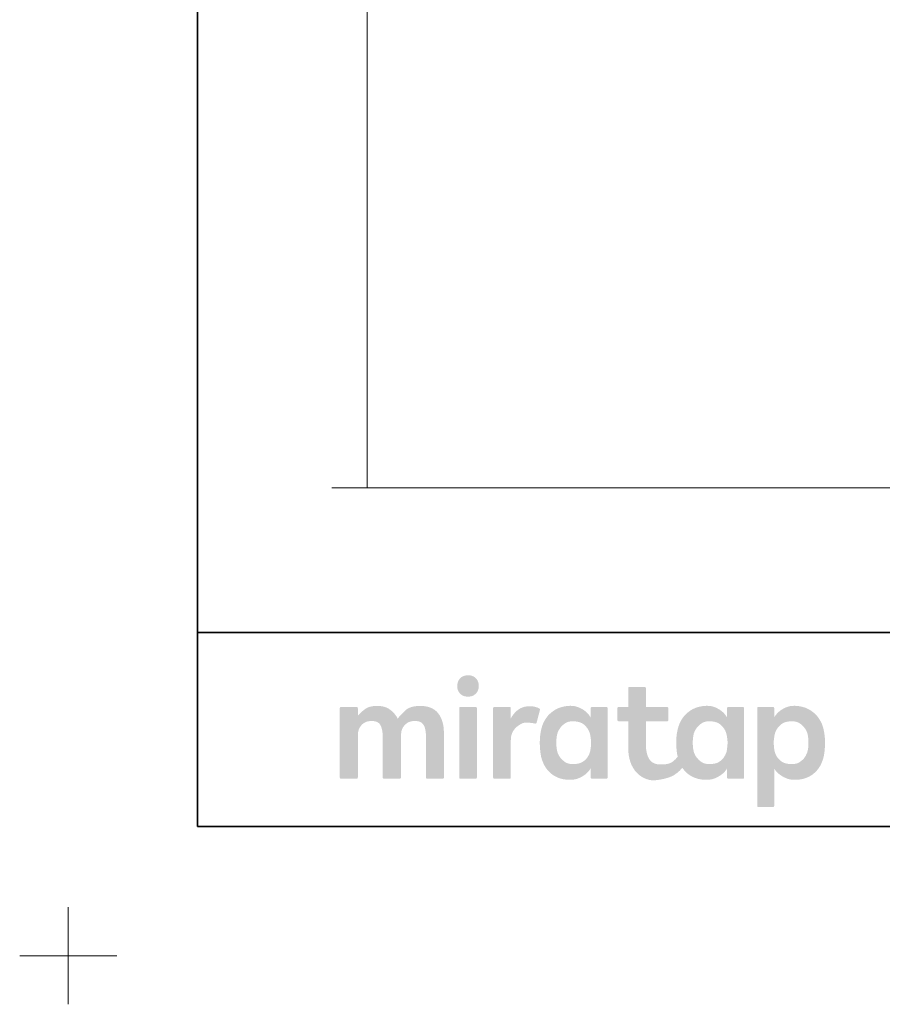
# Model space of a CAD drawing. Units: millimetres. Extents: x -3206 to 5888, y -2284 to 2284.
# Drawn here: x -3206 to -2206, y -2284 to -1142 of the extents above; entities that cross this region are included whole.
import ezdxf

# ---------------------------------------------------------------- set-up
doc = ezdxf.new("R2010")
doc.units = ezdxf.units.MM
doc.header["$LTSCALE"] = 15
doc.layers.add('1図面枠', color=7, linetype='Continuous', lineweight=15)
doc.layers.add('3一般', color=7, linetype='Continuous', lineweight=15)

# ---------------------------------------------------------------- blocks, each defined once
blk = doc.blocks.new('グループ')
at = {"layer": '1図面枠', "color": 7, "linetype": 'Continuous', "lineweight": 15}
for p, q in [((-3150, -2171.25), (-3150, -2283.75)), ((-3206.25, -2227.5), (-3093.75, -2227.5))]:
    blk.add_line(p, q, dxfattribs=at)
blk = doc.blocks.new('グループ-2')
at = {"layer": '1図面枠', "color": 7, "linetype": 'Continuous', "lineweight": 35}
blk.add_line((-3000, -1852.5), (3000, -1852.5), dxfattribs=at)
at = {"layer": '1図面枠', "color": 7, "linetype": 'Continuous', "lineweight": 35, "flags": 128}
blk.add_lwpolyline([(-3000, 2077.5), (3000, 2077.5), (3000, -2077.5), (-3000, -2077.5)], close=True, dxfattribs=at)
blk = doc.blocks.new('グループ-3')
at = {"layer": '1図面枠', "linetype": 'Continuous', "lineweight": 0}
for points in [[(-2686.3, -1902.2), (-2687.7, -1902.2), (-2689.1, -1902.4), (-2690.4, -1902.7), (-2691.6, -1903.1), (-2692.7, -1903.6), (-2693.7, -1904.2), (-2694.7, -1905), (-2695.5, -1905.8), (-2696.3, -1906.7), (-2697, -1907.7), (-2697.5, -1908.7), (-2698, -1909.8), (-2698.4, -1910.9), (-2698.6, -1912.1), (-2698.8, -1913.3), (-2698.8, -1914.5), (-2698.8, -1915.8), (-2698.7, -1917), (-2698.4, -1918.2), (-2698.1, -1919.3), (-2697.6, -1920.4), (-2697.1, -1921.4), (-2696.4, -1922.4), (-2695.6, -1923.3), (-2694.8, -1924.1), (-2693.8, -1924.9), (-2692.8, -1925.5), (-2691.7, -1926), (-2690.5, -1926.4), (-2689.2, -1926.7), (-2687.9, -1926.9), (-2686.4, -1926.9), (-2685, -1926.9), (-2683.6, -1926.7), (-2682.3, -1926.4), (-2681.1, -1926), (-2680, -1925.5), (-2679, -1924.9), (-2678, -1924.1), (-2677.1, -1923.3), (-2676.4, -1922.4), (-2675.7, -1921.4), (-2675.1, -1920.4), (-2674.7, -1919.3), (-2674.3, -1918.2), (-2674, -1917), (-2673.9, -1915.8), (-2673.8, -1914.5), (-2673.9, -1913.3), (-2674, -1912.1), (-2674.3, -1910.9), (-2674.6, -1909.8), (-2675.1, -1908.7), (-2675.6, -1907.7), (-2676.3, -1906.7), (-2677, -1905.8), (-2677.9, -1905), (-2678.8, -1904.2), (-2679.9, -1903.6), (-2681, -1903.1), (-2682.2, -1902.7), (-2683.4, -1902.4), (-2684.8, -1902.2)], [(-2742.1, -1937.7), (-2744.9, -1937.8), (-2747.6, -1938.1), (-2750, -1938.5), (-2752.3, -1939.1), (-2754.4, -1940), (-2756.4, -1941), (-2758.1, -1942.1), (-2759.7, -1943.5), (-2761.1, -1944.9), (-2762.4, -1946.2), (-2763.6, -1947.5), (-2764.7, -1948.6), (-2765.6, -1949.7), (-2766.5, -1950.7), (-2767.2, -1951.7), (-2767.8, -1952.5), (-2768.6, -1951), (-2769.5, -1949.6), (-2770.5, -1948.2), (-2771.5, -1946.9), (-2772.7, -1945.6), (-2773.9, -1944.4), (-2775.3, -1943.2), (-2776.7, -1942.1), (-2778.2, -1941), (-2779.8, -1940.2), (-2781.5, -1939.4), (-2783.3, -1938.8), (-2785.3, -1938.3), (-2787.3, -1938), (-2789.5, -1937.8), (-2791.7, -1937.7), (-2794, -1937.8), (-2796.1, -1937.9), (-2798.1, -1938.3), (-2800, -1938.7), (-2801.7, -1939.2), (-2803.3, -1939.9), (-2804.7, -1940.7), (-2806, -1941.6), (-2807.2, -1942.6), (-2808.4, -1943.5), (-2809.5, -1944.5), (-2810.6, -1945.5), (-2811.5, -1946.4), (-2812.5, -1947.4), (-2813.3, -1948.3), (-2814.1, -1949.2), (-2814.1, -1940.4), (-2814.2, -1940.3), (-2814.2, -1940.1), (-2814.2, -1940), (-2814.3, -1939.8), (-2814.3, -1939.7), (-2814.4, -1939.6), (-2814.5, -1939.5), (-2814.6, -1939.4), (-2814.7, -1939.3), (-2814.8, -1939.2), (-2814.9, -1939.1), (-2815.1, -1939), (-2815.2, -1939), (-2815.3, -1938.9), (-2815.5, -1938.9), (-2815.6, -1938.9), (-2817.9, -1938.9), (-2820.1, -1938.9), (-2822.3, -1938.9), (-2824.6, -1938.9), (-2826.8, -1938.9), (-2829, -1938.9), (-2831.3, -1938.9), (-2833.5, -1938.9), (-2833.7, -1938.9), (-2833.8, -1938.9), (-2833.9, -1939), (-2834.1, -1939), (-2834.2, -1939.1), (-2834.3, -1939.2), (-2834.5, -1939.3), (-2834.6, -1939.4), (-2834.7, -1939.5), (-2834.8, -1939.6), (-2834.8, -1939.7), (-2834.9, -1939.8), (-2834.9, -1940), (-2835, -1940.1), (-2835, -1940.3), (-2835, -1940.4), (-2835, -1943.1), (-2835, -1946), (-2835, -1948.9), (-2835, -1952.1), (-2835, -1955.3), (-2835, -1958.7), (-2835, -1962.1), (-2835, -1965.8), (-2835, -1969.5), (-2835, -1973.1), (-2835, -1976.8), (-2835, -1980.5), (-2835, -1984.2), (-2835, -1987.9), (-2835, -1991.6), (-2835, -1995.3), (-2835, -1998.9), (-2835, -2002.4), (-2835, -2005.7), (-2835, -2009), (-2835, -2012.1), (-2835, -2015), (-2835, -2017.9), (-2835, -2020.6), (-2835, -2020.8), (-2835, -2020.9), (-2834.9, -2021), (-2834.9, -2021.2), (-2834.8, -2021.3), (-2834.8, -2021.4), (-2834.7, -2021.6), (-2834.6, -2021.7), (-2834.5, -2021.8), (-2834.3, -2021.9), (-2834.2, -2021.9), (-2834.1, -2022), (-2833.9, -2022), (-2833.8, -2022.1), (-2833.7, -2022.1), (-2833.5, -2022.1), (-2831.3, -2022.1), (-2829, -2022.1), (-2826.8, -2022.1), (-2824.6, -2022.1), (-2822.3, -2022.1), (-2820.1, -2022.1), (-2817.9, -2022.1), (-2815.6, -2022.1), (-2815.5, -2022.1), (-2815.3, -2022.1), (-2815.2, -2022), (-2815.1, -2022), (-2814.9, -2021.9), (-2814.8, -2021.9), (-2814.7, -2021.8), (-2814.6, -2021.7), (-2814.5, -2021.6), (-2814.4, -2021.4), (-2814.3, -2021.3), (-2814.3, -2021.2), (-2814.2, -2021), (-2814.2, -2020.9), (-2814.2, -2020.8), (-2814.1, -2020.6), (-2814.1, -2019), (-2814.1, -2017.3), (-2814.1, -2015.5), (-2814.1, -2013.6), (-2814.1, -2011.7), (-2814.1, -2009.7), (-2814.1, -2007.6), (-2814.1, -2005.4), (-2814.1, -2003.2), (-2814.1, -2001), (-2814.1, -1998.8), (-2814.1, -1996.5), (-2814.1, -1994.3), (-2814.1, -1992.1), (-2814.1, -1989.9), (-2814.1, -1987.7), (-2814.1, -1985.5), (-2814.1, -1983.4), (-2814.1, -1981.4), (-2814.1, -1979.5), (-2814.1, -1977.6), (-2814.1, -1975.8), (-2814.1, -1974.1), (-2814.1, -1972.5), (-2814.1, -1970.6), (-2813.9, -1968.7), (-2813.5, -1967), (-2813.1, -1965.4), (-2812.5, -1963.9), (-2811.7, -1962.4), (-2810.8, -1961.1), (-2809.8, -1959.9), (-2808.7, -1958.8), (-2807.5, -1957.8), (-2806.1, -1957), (-2804.7, -1956.3), (-2803.2, -1955.8), (-2801.6, -1955.5), (-2799.9, -1955.2), (-2798.1, -1955.2), (-2796.3, -1955.2), (-2794.7, -1955.5), (-2793.2, -1955.8), (-2791.8, -1956.3), (-2790.7, -1957), (-2789.6, -1957.8), (-2788.7, -1958.8), (-2788, -1959.9), (-2787.4, -1961.1), (-2786.8, -1962.4), (-2786.4, -1963.9), (-2786, -1965.4), (-2785.7, -1967), (-2785.5, -1968.7), (-2785.4, -1970.6), (-2785.3, -1972.5), (-2785.3, -1974.1), (-2785.3, -1975.8), (-2785.3, -1977.6), (-2785.3, -1979.5), (-2785.3, -1981.4), (-2785.3, -1983.4), (-2785.3, -1985.5), (-2785.3, -1987.7), (-2785.3, -1989.9), (-2785.3, -1992.1), (-2785.3, -1994.3), (-2785.3, -1996.5), (-2785.3, -1998.8), (-2785.3, -2001), (-2785.3, -2003.2), (-2785.3, -2005.4), (-2785.3, -2007.6), (-2785.3, -2009.7), (-2785.3, -2011.7), (-2785.3, -2013.6), (-2785.3, -2015.5), (-2785.3, -2017.3), (-2785.3, -2019), (-2785.3, -2020.6), (-2785.3, -2020.8), (-2785.3, -2020.9), (-2785.3, -2021), (-2785.2, -2021.2), (-2785.2, -2021.3), (-2785.1, -2021.4), (-2785, -2021.6), (-2784.9, -2021.7), (-2784.8, -2021.8), (-2784.7, -2021.9), (-2784.5, -2021.9), (-2784.4, -2022), (-2784.3, -2022), (-2784.1, -2022.1), (-2784, -2022.1), (-2783.8, -2022.1), (-2781.6, -2022.1), (-2779.3, -2022.1), (-2777, -2022.1), (-2774.7, -2022.1), (-2772.4, -2022.1), (-2770.2, -2022.1), (-2767.9, -2022.1), (-2765.6, -2022.1), (-2765.4, -2022.1), (-2765.3, -2022.1), (-2765.2, -2022), (-2765, -2022), (-2764.9, -2021.9), (-2764.8, -2021.9), (-2764.7, -2021.8), (-2764.5, -2021.7), (-2764.4, -2021.6), (-2764.4, -2021.4), (-2764.3, -2021.3), (-2764.2, -2021.2), (-2764.2, -2021), (-2764.1, -2020.9), (-2764.1, -2020.8), (-2764.1, -2020.6), (-2764.1, -2019), (-2764.1, -2017.3), (-2764.1, -2015.5), (-2764.1, -2013.6), (-2764.1, -2011.7), (-2764.1, -2009.7), (-2764.1, -2007.6), (-2764.1, -2005.4), (-2764.1, -2003.2), (-2764.1, -2001), (-2764.1, -1998.8), (-2764.1, -1996.5), (-2764.1, -1994.3), (-2764.1, -1992.1), (-2764.1, -1989.9), (-2764.1, -1987.7), (-2764.1, -1985.5), (-2764.1, -1983.4), (-2764.1, -1981.4), (-2764.1, -1979.5), (-2764.1, -1977.6), (-2764.1, -1975.8), (-2764.1, -1974.1), (-2764.1, -1972.5), (-2764, -1970.6), (-2763.8, -1968.7), (-2763.5, -1967), (-2763, -1965.4), (-2762.4, -1963.9), (-2761.6, -1962.4), (-2760.7, -1961.1), (-2759.7, -1959.9), (-2758.5, -1958.8), (-2757.3, -1957.8), (-2756, -1957), (-2754.5, -1956.3), (-2753, -1955.8), (-2751.4, -1955.5), (-2749.7, -1955.2), (-2747.9, -1955.2), (-2746.1, -1955.2), (-2744.5, -1955.5), (-2743, -1955.8), (-2741.7, -1956.3), (-2740.5, -1957), (-2739.4, -1957.8), (-2738.5, -1958.8), (-2737.8, -1959.9), (-2737.2, -1961.1), (-2736.6, -1962.4), (-2736.2, -1963.9), (-2735.8, -1965.4), (-2735.5, -1967), (-2735.3, -1968.7), (-2735.2, -1970.6), (-2735.1, -1972.5), (-2735.1, -1974.1), (-2735.1, -1975.8), (-2735.1, -1977.6), (-2735.1, -1979.5), (-2735.1, -1981.4), (-2735.1, -1983.4), (-2735.1, -1985.5), (-2735.1, -1987.7), (-2735.1, -1989.9), (-2735.1, -1992.1), (-2735.1, -1994.3), (-2735.1, -1996.5), (-2735.1, -1998.8), (-2735.1, -2001), (-2735.1, -2003.2), (-2735.1, -2005.4), (-2735.1, -2007.6), (-2735.1, -2009.7), (-2735.1, -2011.7), (-2735.1, -2013.6), (-2735.1, -2015.5), (-2735.1, -2017.3), (-2735.1, -2019), (-2735.1, -2020.6), (-2735.1, -2020.8), (-2735.1, -2020.9), (-2735.1, -2021), (-2735, -2021.2), (-2735, -2021.3), (-2734.9, -2021.4), (-2734.8, -2021.6), (-2734.7, -2021.7), (-2734.6, -2021.8), (-2734.5, -2021.9), (-2734.3, -2021.9), (-2734.2, -2022), (-2734.1, -2022), (-2733.9, -2022.1), (-2733.8, -2022.1), (-2733.6, -2022.1), (-2731.4, -2022.1), (-2729.2, -2022.1), (-2726.9, -2022.1), (-2724.7, -2022.1), (-2722.5, -2022.1), (-2720.2, -2022.1), (-2718, -2022.1), (-2715.8, -2022.1), (-2715.6, -2022.1), (-2715.5, -2022.1), (-2715.3, -2022), (-2715.2, -2022), (-2715.1, -2021.9), (-2714.9, -2021.9), (-2714.8, -2021.8), (-2714.7, -2021.7), (-2714.6, -2021.6), (-2714.5, -2021.4), (-2714.5, -2021.3), (-2714.4, -2021.2), (-2714.3, -2021), (-2714.3, -2020.9), (-2714.3, -2020.8), (-2714.3, -2020.6), (-2714.3, -2018.9), (-2714.3, -2017), (-2714.3, -2015.1), (-2714.3, -2013.1), (-2714.3, -2011.1), (-2714.3, -2008.9), (-2714.3, -2006.7), (-2714.3, -2004.4), (-2714.3, -2002), (-2714.3, -1999.6), (-2714.3, -1997.3), (-2714.3, -1994.9), (-2714.3, -1992.6), (-2714.3, -1990.2), (-2714.3, -1987.8), (-2714.3, -1985.5), (-2714.3, -1983.2), (-2714.3, -1980.9), (-2714.3, -1978.8), (-2714.3, -1976.7), (-2714.3, -1974.7), (-2714.3, -1972.8), (-2714.3, -1971), (-2714.3, -1969.2), (-2714.4, -1965.7), (-2714.7, -1962.4), (-2715.2, -1959.2), (-2716, -1956.2), (-2716.9, -1953.5), (-2718, -1950.9), (-2719.4, -1948.4), (-2721, -1946.2), (-2722.7, -1944.2), (-2724.8, -1942.5), (-2727.1, -1941), (-2729.6, -1939.8), (-2732.3, -1938.9), (-2735.4, -1938.2), (-2738.6, -1937.8)], [(-2677.6, -1938.9), (-2679.8, -1938.9), (-2682, -1938.9), (-2684.2, -1938.9), (-2686.3, -1938.9), (-2688.5, -1938.9), (-2690.7, -1938.9), (-2692.9, -1938.9), (-2695.1, -1938.9), (-2695.2, -1938.9), (-2695.4, -1938.9), (-2695.5, -1939), (-2695.7, -1939), (-2695.8, -1939.1), (-2695.9, -1939.2), (-2696, -1939.3), (-2696.1, -1939.4), (-2696.2, -1939.5), (-2696.3, -1939.6), (-2696.4, -1939.7), (-2696.5, -1939.8), (-2696.5, -1940), (-2696.6, -1940.1), (-2696.6, -1940.3), (-2696.6, -1940.4), (-2696.6, -1943.1), (-2696.6, -1946), (-2696.6, -1948.9), (-2696.6, -1952.1), (-2696.6, -1955.3), (-2696.6, -1958.7), (-2696.6, -1962.1), (-2696.6, -1965.8), (-2696.6, -1969.5), (-2696.6, -1973.1), (-2696.6, -1976.8), (-2696.6, -1980.5), (-2696.6, -1984.2), (-2696.6, -1987.9), (-2696.6, -1991.6), (-2696.6, -1995.3), (-2696.6, -1998.9), (-2696.6, -2002.4), (-2696.6, -2005.7), (-2696.6, -2009), (-2696.6, -2012.1), (-2696.6, -2015), (-2696.6, -2017.9), (-2696.6, -2020.6), (-2696.6, -2020.8), (-2696.6, -2020.9), (-2696.5, -2021), (-2696.5, -2021.2), (-2696.4, -2021.3), (-2696.3, -2021.4), (-2696.2, -2021.6), (-2696.1, -2021.7), (-2696, -2021.8), (-2695.9, -2021.9), (-2695.8, -2021.9), (-2695.7, -2022), (-2695.5, -2022), (-2695.4, -2022.1), (-2695.2, -2022.1), (-2695.1, -2022.1), (-2692.9, -2022.1), (-2690.7, -2022.1), (-2688.5, -2022.1), (-2686.3, -2022.1), (-2684.2, -2022.1), (-2682, -2022.1), (-2679.8, -2022.1), (-2677.6, -2022.1), (-2677.4, -2022.1), (-2677.3, -2022.1), (-2677.1, -2022), (-2677, -2022), (-2676.9, -2021.9), (-2676.8, -2021.9), (-2676.6, -2021.8), (-2676.5, -2021.7), (-2676.4, -2021.6), (-2676.3, -2021.4), (-2676.3, -2021.3), (-2676.2, -2021.2), (-2676.2, -2021), (-2676.1, -2020.9), (-2676.1, -2020.8), (-2676.1, -2020.6), (-2676.1, -2017.9), (-2676.1, -2015), (-2676.1, -2012.1), (-2676.1, -2009), (-2676.1, -2005.7), (-2676.1, -2002.4), (-2676.1, -1998.9), (-2676.1, -1995.3), (-2676.1, -1991.6), (-2676.1, -1987.9), (-2676.1, -1984.2), (-2676.1, -1980.5), (-2676.1, -1976.8), (-2676.1, -1973.1), (-2676.1, -1969.5), (-2676.1, -1965.8), (-2676.1, -1962.1), (-2676.1, -1958.7), (-2676.1, -1955.3), (-2676.1, -1952.1), (-2676.1, -1948.9), (-2676.1, -1946), (-2676.1, -1943.1), (-2676.1, -1940.4), (-2676.1, -1940.3), (-2676.1, -1940.1), (-2676.2, -1940), (-2676.2, -1939.8), (-2676.3, -1939.7), (-2676.3, -1939.6), (-2676.4, -1939.5), (-2676.5, -1939.4), (-2676.6, -1939.3), (-2676.8, -1939.2), (-2676.9, -1939.1), (-2677, -1939), (-2677.1, -1939), (-2677.3, -1938.9), (-2677.4, -1938.9)], [(-2614.8, -1938), (-2616.6, -1938.1), (-2618.4, -1938.3), (-2620, -1938.6), (-2621.6, -1938.9), (-2623.2, -1939.5), (-2624.7, -1940.1), (-2626.1, -1940.8), (-2627.4, -1941.6), (-2628.7, -1942.6), (-2630, -1943.6), (-2631.2, -1944.8), (-2632.4, -1946), (-2633.5, -1947.4), (-2634.6, -1948.8), (-2635.7, -1950.4), (-2636.7, -1952.1), (-2636.7, -1940.4), (-2636.7, -1940.3), (-2636.8, -1940.1), (-2636.8, -1940), (-2636.8, -1939.8), (-2636.9, -1939.7), (-2637, -1939.6), (-2637.1, -1939.5), (-2637.2, -1939.4), (-2637.3, -1939.3), (-2637.4, -1939.2), (-2637.5, -1939.1), (-2637.6, -1939), (-2637.8, -1939), (-2637.9, -1938.9), (-2638.1, -1938.9), (-2638.2, -1938.9), (-2640.4, -1938.9), (-2642.6, -1938.9), (-2644.8, -1938.9), (-2647, -1938.9), (-2649.2, -1938.9), (-2651.3, -1938.9), (-2653.5, -1938.9), (-2655.7, -1938.9), (-2655.9, -1938.9), (-2656, -1938.9), (-2656.2, -1939), (-2656.3, -1939), (-2656.4, -1939.1), (-2656.5, -1939.2), (-2656.7, -1939.3), (-2656.8, -1939.4), (-2656.9, -1939.5), (-2657, -1939.6), (-2657, -1939.7), (-2657.1, -1939.8), (-2657.2, -1940), (-2657.2, -1940.1), (-2657.2, -1940.3), (-2657.2, -1940.4), (-2657.2, -1943.1), (-2657.2, -1946), (-2657.2, -1948.9), (-2657.2, -1952.1), (-2657.2, -1955.3), (-2657.2, -1958.7), (-2657.2, -1962.1), (-2657.2, -1965.8), (-2657.2, -1969.5), (-2657.2, -1973.1), (-2657.2, -1976.8), (-2657.2, -1980.5), (-2657.2, -1984.2), (-2657.2, -1987.9), (-2657.2, -1991.6), (-2657.2, -1995.3), (-2657.2, -1998.9), (-2657.2, -2002.4), (-2657.2, -2005.7), (-2657.2, -2009), (-2657.2, -2012.1), (-2657.2, -2015), (-2657.2, -2017.9), (-2657.2, -2020.6), (-2657.2, -2020.8), (-2657.2, -2020.9), (-2657.2, -2021), (-2657.1, -2021.2), (-2657, -2021.3), (-2657, -2021.4), (-2656.9, -2021.6), (-2656.8, -2021.7), (-2656.7, -2021.8), (-2656.5, -2021.9), (-2656.4, -2021.9), (-2656.3, -2022), (-2656.2, -2022), (-2656, -2022.1), (-2655.9, -2022.1), (-2655.7, -2022.1), (-2653.5, -2022.1), (-2651.3, -2022.1), (-2649.2, -2022.1), (-2647, -2022.1), (-2644.8, -2022.1), (-2642.6, -2022.1), (-2640.4, -2022.1), (-2638.2, -2022.1), (-2638.1, -2022.1), (-2637.9, -2022.1), (-2637.8, -2022), (-2637.6, -2022), (-2637.5, -2021.9), (-2637.4, -2021.9), (-2637.3, -2021.8), (-2637.2, -2021.7), (-2637.1, -2021.6), (-2637, -2021.4), (-2636.9, -2021.3), (-2636.8, -2021.2), (-2636.8, -2021), (-2636.8, -2020.9), (-2636.7, -2020.8), (-2636.7, -2020.6), (-2636.7, -2019.2), (-2636.7, -2017.6), (-2636.7, -2016), (-2636.7, -2014.4), (-2636.7, -2012.6), (-2636.7, -2010.8), (-2636.7, -2009), (-2636.7, -2007), (-2636.7, -2005), (-2636.7, -2003.1), (-2636.7, -2001.1), (-2636.7, -1999.1), (-2636.7, -1997.1), (-2636.7, -1995.1), (-2636.7, -1993.2), (-2636.7, -1991.2), (-2636.7, -1989.2), (-2636.7, -1987.4), (-2636.7, -1985.6), (-2636.7, -1983.8), (-2636.7, -1982.2), (-2636.7, -1980.6), (-2636.7, -1979), (-2636.7, -1977.6), (-2636.6, -1975.3), (-2636.3, -1973.1), (-2635.8, -1971), (-2635.1, -1969.1), (-2634.2, -1967.2), (-2633.1, -1965.5), (-2631.8, -1963.9), (-2630.3, -1962.4), (-2628.7, -1961.1), (-2627.1, -1960), (-2625.6, -1959), (-2624.2, -1958.3), (-2622.8, -1957.7), (-2621.5, -1957.3), (-2620.2, -1957.1), (-2619, -1957), (-2617.8, -1957.1), (-2616.7, -1957.1), (-2615.8, -1957.2), (-2614.9, -1957.3), (-2614.1, -1957.3), (-2613.4, -1957.4), (-2612.8, -1957.5), (-2612.3, -1957.5), (-2611.8, -1957.6), (-2611.4, -1957.6), (-2611, -1957.7), (-2610.6, -1957.8), (-2610.2, -1957.8), (-2609.8, -1957.9), (-2609.5, -1958), (-2609.2, -1958), (-2608.9, -1958.1), (-2608.6, -1958.1), (-2608.4, -1958.1), (-2608.2, -1958.1), (-2608, -1958.1), (-2607.8, -1958.1), (-2607.6, -1958), (-2607.5, -1958), (-2607.4, -1957.9), (-2607.2, -1957.8), (-2607.1, -1957.7), (-2607.1, -1957.6), (-2607, -1957.5), (-2606.9, -1957.4), (-2606.9, -1957.2), (-2606.8, -1957.1), (-2602.9, -1942.4), (-2602.9, -1942.2), (-2602.9, -1942.1), (-2602.9, -1942), (-2602.9, -1941.8), (-2602.9, -1941.7), (-2602.9, -1941.6), (-2603, -1941.5), (-2603, -1941.3), (-2603.1, -1941.2), (-2603.2, -1941.1), (-2603.4, -1940.9), (-2603.7, -1940.7), (-2604, -1940.6), (-2604.3, -1940.4), (-2604.7, -1940.2), (-2605.2, -1940), (-2605.7, -1939.7), (-2606.2, -1939.5), (-2606.7, -1939.3), (-2607.3, -1939.2), (-2607.9, -1939), (-2608.5, -1938.8), (-2609.1, -1938.7), (-2609.7, -1938.6), (-2610.3, -1938.4), (-2611, -1938.3), (-2611.6, -1938.2), (-2612.3, -1938.2), (-2612.9, -1938.1), (-2613.5, -1938.1), (-2614.2, -1938.1)]]:
    blk.add_hatch(color=7, dxfattribs=at).paths.add_polyline_path(points)
h = blk.add_hatch(color=7, dxfattribs=at)
h.paths.add_polyline_path([(-2366.2, -1940.4), (-2366.2, -1940.3), (-2366.2, -1940.1), (-2366.2, -1940), (-2366.3, -1939.8), (-2366.3, -1939.7), (-2366.4, -1939.6), (-2366.5, -1939.5), (-2366.6, -1939.4), (-2366.7, -1939.3), (-2366.8, -1939.2), (-2367, -1939.1), (-2367.1, -1939), (-2367.2, -1939), (-2367.4, -1938.9), (-2367.5, -1938.9), (-2367.7, -1938.9), (-2384.4, -1938.9), (-2384.6, -1938.9), (-2384.7, -1938.9), (-2384.9, -1939), (-2385, -1939), (-2385.1, -1939.1), (-2385.3, -1939.2), (-2385.4, -1939.3), (-2385.5, -1939.4), (-2385.6, -1939.5), (-2385.7, -1939.6), (-2385.8, -1939.7), (-2385.8, -1939.8), (-2385.9, -1940), (-2385.9, -1940.1), (-2385.9, -1940.3), (-2385.9, -1940.4), (-2385.9, -1951.1), (-2386.8, -1949.7), (-2387.8, -1948.3), (-2388.9, -1946.9), (-2390, -1945.7), (-2391.3, -1944.5), (-2392.7, -1943.4), (-2394.1, -1942.3), (-2395.7, -1941.4), (-2397.3, -1940.5), (-2398.9, -1939.7), (-2400.5, -1939.1), (-2402.1, -1938.6), (-2403.7, -1938.1), (-2405.4, -1937.8), (-2407, -1937.7), (-2408.6, -1937.6), (-2410.2, -1937.6), (-2411.7, -1937.7), (-2413.3, -1937.9), (-2414.8, -1938), (-2416.2, -1938.3), (-2417.6, -1938.6), (-2419, -1938.9), (-2420.4, -1939.3), (-2421.7, -1939.7), (-2423, -1940.2), (-2424.3, -1940.8), (-2425.5, -1941.4), (-2426.7, -1942), (-2427.9, -1942.7), (-2429, -1943.5), (-2430.1, -1944.3), (-2431.2, -1945.1), (-2432.2, -1945.9), (-2433.2, -1946.8), (-2434.1, -1947.8), (-2435, -1948.7), (-2435.9, -1949.7), (-2436.7, -1950.7), (-2437.5, -1951.8), (-2438.2, -1952.9), (-2438.9, -1954), (-2439.5, -1955.1), (-2440.1, -1956.3), (-2440.7, -1957.5), (-2441.2, -1958.7), (-2441.7, -1960), (-2442.2, -1961.3), (-2442.5, -1962.3), (-2442.8, -1963.4), (-2443.1, -1964.4), (-2443.3, -1965.5), (-2443.6, -1966.7), (-2443.8, -1967.8), (-2444, -1969), (-2444.2, -1970.2), (-2444.3, -1971.4), (-2444.5, -1972.6), (-2444.6, -1973.8), (-2444.7, -1975), (-2444.7, -1976.3), (-2444.8, -1977.5), (-2444.8, -1978.7), (-2444.8, -1980), (-2444.8, -1981.2), (-2444.8, -1982.4), (-2444.8, -1983.5), (-2444.7, -1984.7), (-2444.7, -1985.8), (-2444.6, -1986.9), (-2444.5, -1987.9), (-2444.4, -1988.9), (-2444.3, -1989.9), (-2444.2, -1990.9), (-2444.1, -1991.9), (-2443.9, -1992.9), (-2443.8, -1993.8), (-2443.6, -1994.7), (-2443.4, -1995.6), (-2443.2, -1996.5), (-2444, -1997.5), (-2444.8, -1998.5), (-2445.6, -1999.4), (-2446.5, -2000.2), (-2447.4, -2001), (-2448.3, -2001.8), (-2449.2, -2002.5), (-2450.2, -2003.1), (-2451.3, -2003.7), (-2452.5, -2004.2), (-2453.9, -2004.7), (-2455.4, -2005), (-2457.1, -2005.3), (-2459, -2005.5), (-2461, -2005.6), (-2463.2, -2005.6), (-2465.4, -2005.5), (-2467.4, -2005.2), (-2469.3, -2004.7), (-2471, -2004), (-2472.5, -2003.2), (-2473.9, -2002.1), (-2475.1, -2000.8), (-2476.2, -1999.3), (-2477.1, -1997.6), (-2477.9, -1995.8), (-2478.6, -1993.8), (-2479.1, -1991.6), (-2479.6, -1989.2), (-2479.9, -1986.7), (-2480.1, -1984), (-2480.1, -1981.1), (-2480.1, -1955.5), (-2455.5, -1955.5), (-2455.4, -1955.5), (-2455.2, -1955.5), (-2455.1, -1955.4), (-2454.9, -1955.4), (-2454.8, -1955.3), (-2454.7, -1955.3), (-2454.6, -1955.2), (-2454.5, -1955.1), (-2454.4, -1954.9), (-2454.3, -1954.8), (-2454.2, -1954.7), (-2454.1, -1954.6), (-2454.1, -1954.4), (-2454, -1954.3), (-2454, -1954.2), (-2454, -1954), (-2454, -1940.4), (-2454, -1940.3), (-2454, -1940.1), (-2454.1, -1940), (-2454.1, -1939.8), (-2454.2, -1939.7), (-2454.3, -1939.6), (-2454.4, -1939.5), (-2454.5, -1939.4), (-2454.6, -1939.3), (-2454.7, -1939.2), (-2454.8, -1939.1), (-2454.9, -1939), (-2455.1, -1939), (-2455.2, -1938.9), (-2455.4, -1938.9), (-2455.5, -1938.9), (-2480.1, -1938.9), (-2480.1, -1917.3), (-2480.1, -1917.1), (-2480.2, -1917), (-2480.2, -1916.8), (-2480.2, -1916.7), (-2480.3, -1916.6), (-2480.4, -1916.4), (-2480.5, -1916.3), (-2480.6, -1916.2), (-2480.7, -1916.1), (-2480.8, -1916), (-2480.9, -1915.9), (-2481.1, -1915.9), (-2481.2, -1915.8), (-2481.3, -1915.8), (-2481.5, -1915.8), (-2481.6, -1915.8), (-2499.1, -1915.8), (-2499.3, -1915.8), (-2499.4, -1915.8), (-2499.6, -1915.8), (-2499.7, -1915.9), (-2499.8, -1915.9), (-2500, -1916), (-2500.1, -1916.1), (-2500.2, -1916.2), (-2500.3, -1916.3), (-2500.4, -1916.4), (-2500.5, -1916.6), (-2500.5, -1916.7), (-2500.6, -1916.8), (-2500.6, -1917), (-2500.6, -1917.1), (-2500.6, -1917.3), (-2500.6, -1938.9), (-2511.6, -1938.9), (-2511.7, -1938.9), (-2511.9, -1938.9), (-2512, -1939), (-2512.1, -1939), (-2512.3, -1939.1), (-2512.4, -1939.2), (-2512.5, -1939.3), (-2512.6, -1939.4), (-2512.7, -1939.5), (-2512.8, -1939.6), (-2512.9, -1939.7), (-2513, -1939.8), (-2513, -1940), (-2513, -1940.1), (-2513.1, -1940.3), (-2513.1, -1940.4), (-2513.1, -1954), (-2513.1, -1954.2), (-2513, -1954.3), (-2513, -1954.4), (-2513, -1954.6), (-2512.9, -1954.7), (-2512.8, -1954.8), (-2512.7, -1954.9), (-2512.6, -1955.1), (-2512.5, -1955.2), (-2512.4, -1955.3), (-2512.3, -1955.3), (-2512.1, -1955.4), (-2512, -1955.4), (-2511.9, -1955.5), (-2511.7, -1955.5), (-2511.6, -1955.5), (-2500.6, -1955.5), (-2500.6, -1985.1), (-2500.5, -1989.9), (-2500, -1994.5), (-2499.2, -1998.7), (-2498.1, -2002.6), (-2496.7, -2006.2), (-2494.9, -2009.5), (-2492.9, -2012.6), (-2490.5, -2015.3), (-2487.9, -2017.7), (-2485.2, -2019.7), (-2482.4, -2021.3), (-2479.5, -2022.5), (-2476.6, -2023.4), (-2473.5, -2023.9), (-2470.3, -2024), (-2467, -2023.7), (-2463.8, -2023.2), (-2460.8, -2022.6), (-2458, -2022), (-2455.5, -2021.3), (-2453.2, -2020.6), (-2451.2, -2019.8), (-2449.4, -2019), (-2447.8, -2018.1), (-2446.3, -2017.2), (-2445, -2016.2), (-2443.6, -2015.2), (-2442.4, -2014.1), (-2441.1, -2013), (-2440, -2011.9), (-2438.9, -2010.7), (-2437.8, -2009.4), (-2437.5, -2010), (-2437.1, -2010.5), (-2436.7, -2011), (-2436.3, -2011.5), (-2435.9, -2012), (-2435.5, -2012.5), (-2435.1, -2013), (-2434.6, -2013.5), (-2434.2, -2013.9), (-2433.7, -2014.4), (-2433.2, -2014.8), (-2432.7, -2015.3), (-2432.2, -2015.7), (-2431.7, -2016.2), (-2431.2, -2016.6), (-2430.7, -2017), (-2429.6, -2017.8), (-2428.4, -2018.5), (-2427.3, -2019.2), (-2426.1, -2019.8), (-2424.9, -2020.4), (-2423.7, -2020.9), (-2422.4, -2021.4), (-2421.2, -2021.8), (-2419.9, -2022.2), (-2418.5, -2022.5), (-2417.1, -2022.8), (-2415.6, -2023), (-2414, -2023.2), (-2412.4, -2023.3), (-2410.8, -2023.4), (-2409, -2023.4), (-2407.3, -2023.3), (-2405.6, -2023.1), (-2403.8, -2022.8), (-2402.1, -2022.4), (-2400.4, -2021.8), (-2398.7, -2021.1), (-2397, -2020.3), (-2395.3, -2019.3), (-2393.7, -2018.3), (-2392.2, -2017.2), (-2390.8, -2016.1), (-2389.6, -2014.9), (-2388.5, -2013.8), (-2387.5, -2012.6), (-2386.6, -2011.3), (-2385.9, -2010), (-2385.9, -2020.6), (-2385.9, -2020.8), (-2385.9, -2020.9), (-2385.9, -2021), (-2385.8, -2021.2), (-2385.8, -2021.3), (-2385.7, -2021.4), (-2385.6, -2021.6), (-2385.5, -2021.7), (-2385.4, -2021.8), (-2385.3, -2021.9), (-2385.1, -2021.9), (-2385, -2022), (-2384.9, -2022), (-2384.7, -2022.1), (-2384.6, -2022.1), (-2384.4, -2022.1), (-2367.7, -2022.1), (-2367.5, -2022.1), (-2367.4, -2022.1), (-2367.2, -2022), (-2367.1, -2022), (-2367, -2021.9), (-2366.8, -2021.9), (-2366.7, -2021.8), (-2366.6, -2021.7), (-2366.5, -2021.6), (-2366.4, -2021.4), (-2366.3, -2021.3), (-2366.3, -2021.2), (-2366.2, -2021), (-2366.2, -2020.9), (-2366.2, -2020.8), (-2366.2, -2020.6)])
h.paths.add_polyline_path([(-2385.4, -1980.4), (-2385.4, -1981.2), (-2385.4, -1982.1), (-2385.5, -1983.1), (-2385.5, -1984.1), (-2385.6, -1985.1), (-2385.8, -1986.2), (-2385.9, -1987.4), (-2386.1, -1988.6), (-2386.3, -1989.9), (-2386.6, -1991.1), (-2387, -1992.3), (-2387.5, -1993.5), (-2388, -1994.6), (-2388.7, -1995.8), (-2389.4, -1996.9), (-2390.1, -1998), (-2390.8, -1998.9), (-2391.5, -1999.7), (-2392.3, -2000.4), (-2393.1, -2001.1), (-2393.9, -2001.7), (-2394.8, -2002.3), (-2395.7, -2002.9), (-2396.6, -2003.4), (-2397.6, -2003.8), (-2398.7, -2004.2), (-2399.8, -2004.5), (-2401, -2004.7), (-2402.3, -2004.9), (-2403.6, -2005.1), (-2405, -2005.2), (-2406.5, -2005.2), (-2407.9, -2005.1), (-2409.3, -2005), (-2410.6, -2004.8), (-2411.8, -2004.5), (-2413, -2004.1), (-2414.1, -2003.6), (-2415.1, -2003.1), (-2416.1, -2002.4), (-2417, -2001.7), (-2417.8, -2001), (-2418.7, -2000.3), (-2419.4, -1999.5), (-2420.1, -1998.7), (-2420.8, -1997.9), (-2421.5, -1997.1), (-2422, -1996.2), (-2422.6, -1995.4), (-2423.1, -1994.5), (-2423.5, -1993.5), (-2423.9, -1992.6), (-2424.3, -1991.6), (-2424.6, -1990.6), (-2424.8, -1989.6), (-2425, -1988.6), (-2425.2, -1987.5), (-2425.3, -1986.5), (-2425.5, -1985.4), (-2425.6, -1984.4), (-2425.6, -1983.4), (-2425.7, -1982.4), (-2425.7, -1981.4), (-2425.7, -1980.4), (-2425.7, -1979.4), (-2425.7, -1978.4), (-2425.6, -1977.3), (-2425.6, -1976.3), (-2425.5, -1975.3), (-2425.3, -1974.3), (-2425.2, -1973.2), (-2425, -1972.2), (-2424.8, -1971.1), (-2424.6, -1970.1), (-2424.3, -1969.1), (-2423.9, -1968.1), (-2423.5, -1967.2), (-2423.1, -1966.3), (-2422.6, -1965.4), (-2422, -1964.5), (-2421.5, -1963.7), (-2420.8, -1962.8), (-2420.1, -1962), (-2419.4, -1961.2), (-2418.7, -1960.5), (-2417.8, -1959.7), (-2417, -1959), (-2416.1, -1958.3), (-2415.1, -1957.7), (-2414.1, -1957.1), (-2413, -1956.6), (-2411.8, -1956.2), (-2410.6, -1955.9), (-2409.3, -1955.7), (-2407.9, -1955.6), (-2406.5, -1955.5), (-2405, -1955.6), (-2403.6, -1955.7), (-2402.3, -1955.8), (-2401.1, -1956), (-2399.9, -1956.3), (-2398.8, -1956.6), (-2397.7, -1956.9), (-2396.8, -1957.4), (-2395.8, -1957.8), (-2394.9, -1958.4), (-2394.1, -1959), (-2393.2, -1959.7), (-2392.4, -1960.5), (-2391.6, -1961.3), (-2390.8, -1962.2), (-2390.1, -1963.1), (-2389.4, -1964.1), (-2388.7, -1965.2), (-2388.1, -1966.2), (-2387.6, -1967.3), (-2387.2, -1968.5), (-2386.8, -1969.6), (-2386.5, -1970.8), (-2386.2, -1972.1), (-2386, -1973.3), (-2385.9, -1974.5), (-2385.7, -1975.6), (-2385.6, -1976.7), (-2385.5, -1977.7), (-2385.4, -1978.6), (-2385.4, -1979.5)])
h = blk.add_hatch(color=7, dxfattribs=at)
h.paths.add_polyline_path([(-2542.7, -1938.9), (-2542.8, -1938.9), (-2543, -1938.9), (-2543.1, -1939), (-2543.3, -1939), (-2543.4, -1939.1), (-2543.5, -1939.2), (-2543.6, -1939.3), (-2543.7, -1939.4), (-2543.8, -1939.5), (-2543.9, -1939.6), (-2544, -1939.7), (-2544.1, -1939.8), (-2544.1, -1940), (-2544.1, -1940.1), (-2544.2, -1940.3), (-2544.2, -1940.4), (-2544.2, -1951.1), (-2545.1, -1949.7), (-2546, -1948.3), (-2547.1, -1946.9), (-2548.3, -1945.7), (-2549.6, -1944.5), (-2550.9, -1943.4), (-2552.4, -1942.3), (-2553.9, -1941.4), (-2555.6, -1940.5), (-2557.2, -1939.7), (-2558.8, -1939.1), (-2560.4, -1938.6), (-2562, -1938.1), (-2563.6, -1937.8), (-2565.2, -1937.7), (-2566.8, -1937.6), (-2568.4, -1937.6), (-2570, -1937.7), (-2571.5, -1937.9), (-2573, -1938), (-2574.5, -1938.3), (-2575.9, -1938.6), (-2577.3, -1938.9), (-2578.7, -1939.3), (-2580, -1939.7), (-2581.3, -1940.2), (-2582.5, -1940.8), (-2583.8, -1941.4), (-2585, -1942), (-2586.1, -1942.7), (-2587.3, -1943.5), (-2588.4, -1944.3), (-2589.4, -1945.1), (-2590.4, -1945.9), (-2591.4, -1946.8), (-2592.4, -1947.8), (-2593.3, -1948.7), (-2594.1, -1949.7), (-2594.9, -1950.7), (-2595.7, -1951.8), (-2596.4, -1952.9), (-2597.1, -1954), (-2597.8, -1955.1), (-2598.4, -1956.3), (-2599, -1957.5), (-2599.5, -1958.7), (-2600, -1960), (-2600.4, -1961.3), (-2600.7, -1962.3), (-2601, -1963.4), (-2601.3, -1964.4), (-2601.6, -1965.5), (-2601.8, -1966.7), (-2602, -1967.8), (-2602.2, -1969), (-2602.4, -1970.2), (-2602.6, -1971.4), (-2602.7, -1972.6), (-2602.8, -1973.9), (-2602.9, -1975.2), (-2603, -1976.5), (-2603, -1977.8), (-2603.1, -1979.1), (-2603.1, -1980.5), (-2603.1, -1981.9), (-2603, -1983.2), (-2603, -1984.6), (-2602.9, -1985.9), (-2602.8, -1987.2), (-2602.7, -1988.5), (-2602.6, -1989.7), (-2602.5, -1991), (-2602.3, -1992.2), (-2602.1, -1993.4), (-2601.9, -1994.5), (-2601.7, -1995.7), (-2601.5, -1996.8), (-2601.2, -1997.9), (-2600.9, -1998.9), (-2600.6, -2000), (-2600.1, -2001.3), (-2599.7, -2002.5), (-2599.1, -2003.8), (-2598.6, -2005), (-2598, -2006.1), (-2597.4, -2007.3), (-2596.7, -2008.4), (-2596.1, -2009.5), (-2595.3, -2010.5), (-2594.6, -2011.5), (-2593.7, -2012.5), (-2592.9, -2013.5), (-2591.9, -2014.4), (-2591, -2015.3), (-2590, -2016.2), (-2588.9, -2017), (-2587.8, -2017.8), (-2586.7, -2018.5), (-2585.5, -2019.2), (-2584.4, -2019.8), (-2583.2, -2020.4), (-2581.9, -2020.9), (-2580.7, -2021.4), (-2579.4, -2021.8), (-2578.1, -2022.2), (-2576.7, -2022.5), (-2575.3, -2022.8), (-2573.8, -2023), (-2572.3, -2023.2), (-2570.7, -2023.3), (-2569, -2023.4), (-2567.3, -2023.4), (-2565.5, -2023.3), (-2563.8, -2023.1), (-2562.1, -2022.8), (-2560.4, -2022.4), (-2558.6, -2021.8), (-2556.9, -2021.1), (-2555.2, -2020.3), (-2553.5, -2019.3), (-2551.9, -2018.3), (-2550.4, -2017.2), (-2549, -2016.1), (-2547.8, -2014.9), (-2546.7, -2013.8), (-2545.7, -2012.6), (-2544.9, -2011.3), (-2544.2, -2010), (-2544.2, -2020.6), (-2544.2, -2020.8), (-2544.1, -2020.9), (-2544.1, -2021), (-2544.1, -2021.2), (-2544, -2021.3), (-2543.9, -2021.4), (-2543.8, -2021.6), (-2543.7, -2021.7), (-2543.6, -2021.8), (-2543.5, -2021.9), (-2543.4, -2021.9), (-2543.3, -2022), (-2543.1, -2022), (-2543, -2022.1), (-2542.8, -2022.1), (-2542.7, -2022.1), (-2525.9, -2022.1), (-2525.8, -2022.1), (-2525.6, -2022.1), (-2525.5, -2022), (-2525.3, -2022), (-2525.2, -2021.9), (-2525.1, -2021.9), (-2525, -2021.8), (-2524.9, -2021.7), (-2524.8, -2021.6), (-2524.7, -2021.4), (-2524.6, -2021.3), (-2524.5, -2021.2), (-2524.5, -2021), (-2524.5, -2020.9), (-2524.4, -2020.8), (-2524.4, -2020.6), (-2524.4, -1940.4), (-2524.4, -1940.3), (-2524.5, -1940.1), (-2524.5, -1940), (-2524.5, -1939.8), (-2524.6, -1939.7), (-2524.7, -1939.6), (-2524.8, -1939.5), (-2524.9, -1939.4), (-2525, -1939.3), (-2525.1, -1939.2), (-2525.2, -1939.1), (-2525.3, -1939), (-2525.5, -1939), (-2525.6, -1938.9), (-2525.8, -1938.9), (-2525.9, -1938.9)])
h.paths.add_polyline_path([(-2543.6, -1980.4), (-2543.6, -1981.2), (-2543.7, -1982.1), (-2543.7, -1983.1), (-2543.8, -1984.1), (-2543.9, -1985.1), (-2544, -1986.2), (-2544.2, -1987.4), (-2544.4, -1988.6), (-2544.6, -1989.9), (-2544.9, -1991.1), (-2545.3, -1992.3), (-2545.7, -1993.5), (-2546.3, -1994.6), (-2546.9, -1995.8), (-2547.6, -1996.9), (-2548.4, -1998), (-2549.1, -1998.9), (-2549.8, -1999.7), (-2550.5, -2000.4), (-2551.3, -2001.1), (-2552.2, -2001.7), (-2553, -2002.3), (-2553.9, -2002.9), (-2554.9, -2003.4), (-2555.9, -2003.8), (-2557, -2004.2), (-2558.1, -2004.5), (-2559.3, -2004.7), (-2560.6, -2004.9), (-2561.9, -2005.1), (-2563.3, -2005.2), (-2564.7, -2005.2), (-2566.2, -2005.1), (-2567.5, -2005), (-2568.9, -2004.8), (-2570.1, -2004.5), (-2571.3, -2004.1), (-2572.4, -2003.6), (-2573.4, -2003.1), (-2574.3, -2002.4), (-2575.2, -2001.7), (-2576.1, -2001), (-2576.9, -2000.3), (-2577.7, -1999.5), (-2578.4, -1998.7), (-2579.1, -1997.9), (-2579.7, -1997.1), (-2580.3, -1996.2), (-2580.8, -1995.4), (-2581.3, -1994.5), (-2581.8, -1993.5), (-2582.2, -1992.6), (-2582.5, -1991.6), (-2582.8, -1990.6), (-2583.1, -1989.6), (-2583.3, -1988.6), (-2583.4, -1987.5), (-2583.6, -1986.5), (-2583.7, -1985.4), (-2583.8, -1984.4), (-2583.9, -1983.4), (-2583.9, -1982.4), (-2584, -1981.4), (-2584, -1980.4), (-2584, -1979.4), (-2583.9, -1978.4), (-2583.9, -1977.3), (-2583.8, -1976.3), (-2583.7, -1975.3), (-2583.6, -1974.3), (-2583.4, -1973.2), (-2583.3, -1972.2), (-2583.1, -1971.1), (-2582.8, -1970.1), (-2582.5, -1969.1), (-2582.2, -1968.1), (-2581.8, -1967.2), (-2581.3, -1966.3), (-2580.8, -1965.4), (-2580.3, -1964.5), (-2579.7, -1963.7), (-2579.1, -1962.8), (-2578.4, -1962), (-2577.7, -1961.2), (-2576.9, -1960.5), (-2576.1, -1959.7), (-2575.2, -1959), (-2574.3, -1958.3), (-2573.4, -1957.7), (-2572.4, -1957.1), (-2571.3, -1956.6), (-2570.1, -1956.2), (-2568.9, -1955.9), (-2567.5, -1955.7), (-2566.2, -1955.6), (-2564.7, -1955.5), (-2563.3, -1955.6), (-2561.9, -1955.7), (-2560.6, -1955.8), (-2559.3, -1956), (-2558.1, -1956.3), (-2557, -1956.6), (-2556, -1956.9), (-2555, -1957.4), (-2554.1, -1957.8), (-2553.2, -1958.4), (-2552.3, -1959), (-2551.5, -1959.7), (-2550.6, -1960.5), (-2549.8, -1961.3), (-2549.1, -1962.2), (-2548.3, -1963.1), (-2547.6, -1964.1), (-2547, -1965.2), (-2546.4, -1966.2), (-2545.9, -1967.3), (-2545.4, -1968.5), (-2545.1, -1969.6), (-2544.7, -1970.8), (-2544.5, -1972.1), (-2544.3, -1973.3), (-2544.1, -1974.5), (-2544, -1975.6), (-2543.8, -1976.7), (-2543.7, -1977.7), (-2543.7, -1978.6), (-2543.6, -1979.5)])
h = blk.add_hatch(color=7, dxfattribs=at)
h.paths.add_polyline_path([(-2272.4, -1980.5), (-2272.4, -1979.1), (-2272.4, -1977.8), (-2272.5, -1976.5), (-2272.5, -1975.2), (-2272.6, -1973.9), (-2272.7, -1972.6), (-2272.9, -1971.4), (-2273, -1970.2), (-2273.2, -1969), (-2273.4, -1967.8), (-2273.6, -1966.7), (-2273.9, -1965.5), (-2274.1, -1964.4), (-2274.4, -1963.4), (-2274.7, -1962.3), (-2275, -1961.3), (-2275.5, -1960), (-2275.9, -1958.7), (-2276.5, -1957.5), (-2277, -1956.3), (-2277.7, -1955.1), (-2278.3, -1954), (-2279, -1952.9), (-2279.7, -1951.8), (-2280.5, -1950.7), (-2281.3, -1949.7), (-2282.2, -1948.7), (-2283.1, -1947.8), (-2284, -1946.8), (-2285, -1945.9), (-2286, -1945.1), (-2287.1, -1944.3), (-2288.2, -1943.5), (-2289.3, -1942.7), (-2290.5, -1942), (-2291.7, -1941.4), (-2292.9, -1940.8), (-2294.2, -1940.2), (-2295.5, -1939.7), (-2296.8, -1939.3), (-2298.2, -1938.9), (-2299.5, -1938.6), (-2301, -1938.3), (-2302.4, -1938), (-2303.9, -1937.9), (-2305.5, -1937.7), (-2307, -1937.6), (-2308.6, -1937.6), (-2310.2, -1937.7), (-2311.8, -1937.8), (-2313.4, -1938.1), (-2315.1, -1938.6), (-2316.7, -1939.1), (-2318.3, -1939.7), (-2319.9, -1940.5), (-2321.5, -1941.4), (-2323.1, -1942.3), (-2324.5, -1943.4), (-2325.9, -1944.5), (-2327.2, -1945.7), (-2328.3, -1946.9), (-2329.4, -1948.3), (-2330.4, -1949.7), (-2331.3, -1951.1), (-2331.3, -1940.4), (-2331.3, -1940.3), (-2331.3, -1940.1), (-2331.3, -1940), (-2331.4, -1939.8), (-2331.4, -1939.7), (-2331.5, -1939.6), (-2331.6, -1939.5), (-2331.7, -1939.4), (-2331.8, -1939.3), (-2331.9, -1939.2), (-2332.1, -1939.1), (-2332.2, -1939), (-2332.3, -1939), (-2332.5, -1938.9), (-2332.6, -1938.9), (-2332.8, -1938.9), (-2349.5, -1938.9), (-2349.7, -1938.9), (-2349.8, -1938.9), (-2350, -1939), (-2350.1, -1939), (-2350.2, -1939.1), (-2350.4, -1939.2), (-2350.5, -1939.3), (-2350.6, -1939.4), (-2350.7, -1939.5), (-2350.8, -1939.6), (-2350.8, -1939.7), (-2350.9, -1939.8), (-2351, -1940), (-2351, -1940.1), (-2351, -1940.3), (-2351, -1940.4), (-2351, -2053.5), (-2351, -2053.7), (-2351, -2053.8), (-2351, -2053.9), (-2350.9, -2054.1), (-2350.8, -2054.2), (-2350.8, -2054.3), (-2350.7, -2054.5), (-2350.6, -2054.6), (-2350.5, -2054.7), (-2350.4, -2054.8), (-2350.2, -2054.8), (-2350.1, -2054.9), (-2350, -2054.9), (-2349.8, -2055), (-2349.7, -2055), (-2349.5, -2055), (-2332.8, -2055), (-2332.6, -2055), (-2332.5, -2055), (-2332.3, -2054.9), (-2332.2, -2054.9), (-2332.1, -2054.8), (-2331.9, -2054.8), (-2331.8, -2054.7), (-2331.7, -2054.6), (-2331.6, -2054.5), (-2331.5, -2054.3), (-2331.4, -2054.2), (-2331.4, -2054.1), (-2331.3, -2053.9), (-2331.3, -2053.8), (-2331.3, -2053.7), (-2331.3, -2053.5), (-2331.3, -2010), (-2330.6, -2011.3), (-2329.7, -2012.6), (-2328.7, -2013.8), (-2327.6, -2014.9), (-2326.4, -2016.1), (-2325, -2017.2), (-2323.5, -2018.3), (-2321.9, -2019.3), (-2320.2, -2020.3), (-2318.5, -2021.1), (-2316.8, -2021.8), (-2315.1, -2022.4), (-2313.4, -2022.8), (-2311.6, -2023.1), (-2309.9, -2023.3), (-2308.2, -2023.4), (-2306.4, -2023.4), (-2304.8, -2023.3), (-2303.2, -2023.2), (-2301.6, -2023), (-2300.1, -2022.8), (-2298.7, -2022.5), (-2297.3, -2022.2), (-2296, -2021.8), (-2294.7, -2021.4), (-2293.5, -2020.9), (-2292.3, -2020.4), (-2291.1, -2019.8), (-2289.9, -2019.2), (-2288.8, -2018.5), (-2287.6, -2017.8), (-2286.5, -2017), (-2285.5, -2016.2), (-2284.5, -2015.3), (-2283.5, -2014.4), (-2282.6, -2013.5), (-2281.7, -2012.5), (-2280.9, -2011.5), (-2280.1, -2010.5), (-2279.4, -2009.5), (-2278.7, -2008.4), (-2278, -2007.3), (-2277.4, -2006.1), (-2276.8, -2005), (-2276.3, -2003.8), (-2275.8, -2002.5), (-2275.3, -2001.3), (-2274.9, -2000), (-2274.5, -1998.9), (-2274.3, -1997.9), (-2274, -1996.8), (-2273.7, -1995.7), (-2273.5, -1994.5), (-2273.3, -1993.4), (-2273.1, -1992.2), (-2273, -1991), (-2272.8, -1989.7), (-2272.7, -1988.5), (-2272.6, -1987.2), (-2272.5, -1985.9), (-2272.4, -1984.6), (-2272.4, -1983.2), (-2272.4, -1981.9)])
h.paths.add_polyline_path([(-2291.5, -1980.4), (-2291.5, -1981.4), (-2291.5, -1982.4), (-2291.6, -1983.4), (-2291.6, -1984.4), (-2291.7, -1985.4), (-2291.9, -1986.5), (-2292, -1987.5), (-2292.2, -1988.6), (-2292.4, -1989.6), (-2292.7, -1990.7), (-2293, -1991.8), (-2293.5, -1992.9), (-2294, -1994), (-2294.5, -1995.1), (-2295.2, -1996.2), (-2295.9, -1997.4), (-2296.3, -1998), (-2296.8, -1998.6), (-2297.3, -1999.2), (-2298, -1999.8), (-2298.6, -2000.4), (-2299.4, -2001.1), (-2300.2, -2001.7), (-2301.1, -2002.4), (-2302.1, -2003.1), (-2303.1, -2003.6), (-2304.2, -2004.1), (-2305.3, -2004.5), (-2306.6, -2004.8), (-2307.9, -2005), (-2309.3, -2005.1), (-2310.7, -2005.2), (-2312.2, -2005.2), (-2313.6, -2005.1), (-2314.9, -2004.9), (-2316.2, -2004.7), (-2317.3, -2004.5), (-2318.5, -2004.2), (-2319.5, -2003.8), (-2320.6, -2003.4), (-2321.5, -2002.9), (-2322.4, -2002.3), (-2323.3, -2001.7), (-2324.2, -2001), (-2325, -2000.2), (-2325.9, -1999.4), (-2326.6, -1998.5), (-2327.4, -1997.6), (-2328.1, -1996.6), (-2328.7, -1995.5), (-2329.3, -1994.5), (-2329.8, -1993.4), (-2330.2, -1992.2), (-2330.6, -1991.1), (-2330.9, -1989.9), (-2331.1, -1988.6), (-2331.3, -1987.4), (-2331.4, -1986.2), (-2331.5, -1985.1), (-2331.6, -1984.1), (-2331.7, -1983.1), (-2331.8, -1982.1), (-2331.8, -1981.2), (-2331.8, -1980.4), (-2331.8, -1979.5), (-2331.8, -1978.6), (-2331.7, -1977.7), (-2331.6, -1976.7), (-2331.5, -1975.6), (-2331.3, -1974.5), (-2331.2, -1973.3), (-2331, -1972.1), (-2330.7, -1970.8), (-2330.4, -1969.6), (-2330, -1968.5), (-2329.6, -1967.3), (-2329, -1966.2), (-2328.5, -1965.2), (-2327.8, -1964.1), (-2327.1, -1963.1), (-2326.4, -1962.2), (-2325.6, -1961.3), (-2324.8, -1960.5), (-2324, -1959.7), (-2323.1, -1959), (-2322.2, -1958.4), (-2321.3, -1957.8), (-2320.4, -1957.4), (-2319.4, -1956.9), (-2318.4, -1956.6), (-2317.3, -1956.3), (-2316.1, -1956), (-2314.9, -1955.8), (-2313.6, -1955.7), (-2312.2, -1955.6), (-2310.7, -1955.5), (-2309.3, -1955.6), (-2307.9, -1955.7), (-2306.6, -1955.9), (-2305.3, -1956.2), (-2304.2, -1956.6), (-2303.1, -1957.1), (-2302.1, -1957.7), (-2301.1, -1958.3), (-2300.2, -1959), (-2299.3, -1959.7), (-2298.5, -1960.5), (-2297.8, -1961.2), (-2297, -1962), (-2296.4, -1962.8), (-2295.7, -1963.7), (-2295.2, -1964.5), (-2294.6, -1965.4), (-2294.1, -1966.3), (-2293.7, -1967.2), (-2293.3, -1968.1), (-2292.9, -1969.1), (-2292.6, -1970.1), (-2292.4, -1971.1), (-2292.2, -1972.2), (-2292, -1973.2), (-2291.9, -1974.3), (-2291.7, -1975.3), (-2291.6, -1976.3), (-2291.6, -1977.3), (-2291.5, -1978.4), (-2291.5, -1979.4)])
blk = doc.blocks.new('図面枠')
at = {"layer": '1図面枠', "color": 7}
for name in ['グループ', 'グループ-2', 'グループ-3']:
    blk.add_blockref(name, (0, 0), dxfattribs=at)
blk = doc.blocks.new('グループ-30')
at = {"layer": '3一般', "color": 7, "linetype": 'Continuous'}
for p, q in [((-2803.2, 665.2), (-2803.2, -1684.8)), ((-2844.1, -1684.8), (521.8, -1684.8))]:
    blk.add_line(p, q, dxfattribs=at)
blk = doc.blocks.new('グループ-32')
at = {"layer": '3一般', "color": 7}
blk.add_blockref('グループ-30', (0, 0), dxfattribs=at)

msp = doc.modelspace()

# ---------------------------------------------------------------- block references
at = {"layer": '1図面枠', "color": 7}
msp.add_blockref('図面枠', (0, 0), dxfattribs=at)
at = {"layer": '3一般', "color": 7}
msp.add_blockref('グループ-32', (0, 0), dxfattribs=at)

doc.saveas('drawing.dxf')
